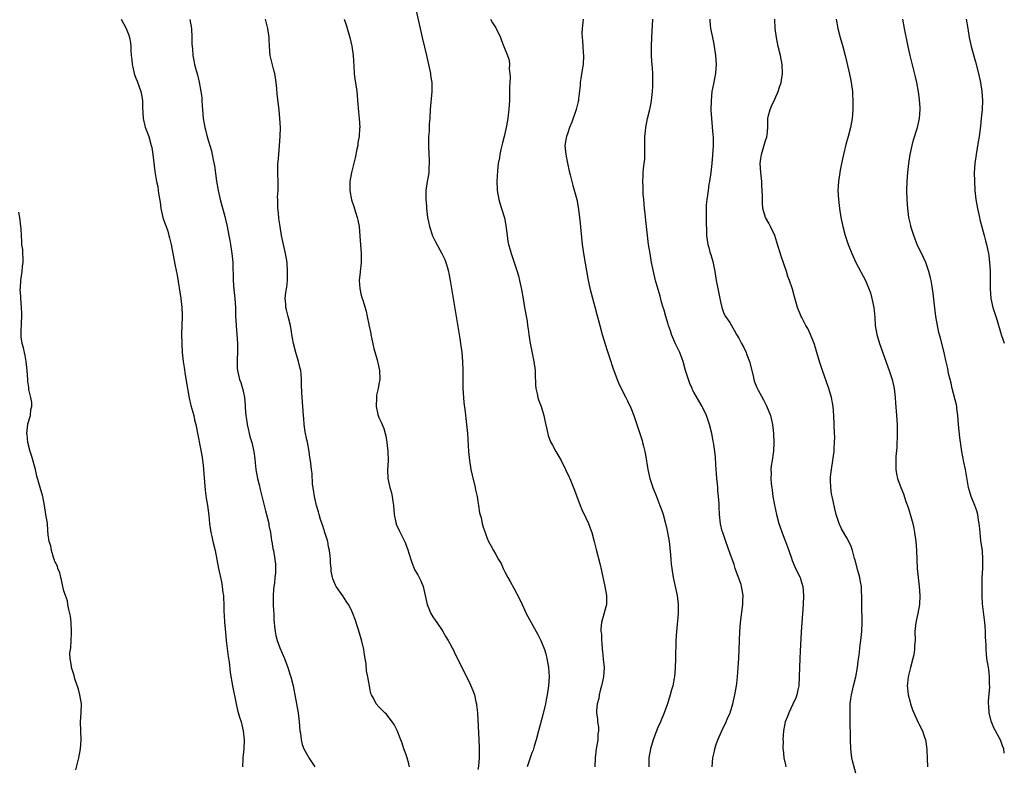
# Model space of a CAD drawing. Units: inches. Extents: x 2610000 to 2613000, y 1512000 to 1515000.
# Drawn here: x 2612781 to 2613000, y 1513027 to 1513193 of the extents above; entities that cross this region are included whole.
import ezdxf

# ---------------------------------------------------------------- set-up
doc = ezdxf.new("R2010")
doc.units = ezdxf.units.IN
doc.header["$MEASUREMENT"] = 0
doc.layers.add('LD26101512_10ft', color=72, linetype='Continuous')

msp = doc.modelspace()

# ---------------------------------------------------------------- linework, layer by layer
at = {"layer": 'LD26101512_10ft'}
for points, elevation in [([(2612869.4, 1513194.6), (2612870.62, 1513189), (2612871.59, 1513185), (2612872.33, 1513181.67), (2612872.46, 1513181), (2612872.51, 1513180.51), (2612872.77, 1513179), (2612872.81, 1513177), (2612872.4, 1513173), (2612872.3, 1513171), (2612872.21, 1513169.79), (2612872.17, 1513168.17), (2612872.05, 1513167), (2612872, 1513166), (2612872.01, 1513165), (2612872.11, 1513163), (2612872.19, 1513161.81), (2612872.2, 1513161), (2612872.11, 1513160.11), (2612872.08, 1513159), (2612871.95, 1513158.05), (2612871.74, 1513157), (2612871.46, 1513155), (2612871.43, 1513154.57), (2612871.46, 1513153), (2612871.61, 1513151.61), (2612871.62, 1513151), (2612871.69, 1513150.31), (2612871.85, 1513149), (2612872.01, 1513148.01), (2612872.24, 1513147), (2612872.94, 1513144.94), (2612873.61, 1513143.61), (2612875, 1513141), (2612875.63, 1513139.63), (2612875.88, 1513139), (2612876.23, 1513137.77), (2612876.47, 1513137), (2612876.57, 1513136.57), (2612876.87, 1513135), (2612879, 1513122.08), (2612879.17, 1513121), (2612879.44, 1513119), (2612879.61, 1513117), (2612879.67, 1513115), (2612879.65, 1513114.35), (2612879.65, 1513113), (2612879.68, 1513111.68), (2612879.66, 1513111), (2612879.79, 1513109), (2612879.89, 1513107.89), (2612880.18, 1513105.82), (2612880.32, 1513104.32), (2612880.49, 1513103), (2612880.67, 1513101), (2612880.89, 1513097), (2612881.12, 1513095), (2612881.47, 1513093), (2612881.74, 1513091.74), (2612882.4, 1513089), (2612882.49, 1513088.49), (2612882.82, 1513087), (2612883, 1513085.89), (2612883.17, 1513085), (2612883.39, 1513083.39), (2612883.75, 1513082.25), (2612883.99, 1513081), (2612884.19, 1513080.19), (2612884.61, 1513079), (2612885, 1513077.93), (2612885.4, 1513077), (2612885.99, 1513075.99), (2612886.45, 1513075), (2612887, 1513074.11), (2612887.6, 1513073), (2612888.15, 1513072.15), (2612888.64, 1513071), (2612889, 1513070.27), (2612889.67, 1513069), (2612890.17, 1513068.17), (2612891, 1513066.65), (2612892.27, 1513064.27), (2612892.82, 1513063), (2612893.54, 1513061.54), (2612893.77, 1513061), (2612894.83, 1513059), (2612896.36, 1513056.36), (2612897.02, 1513055.02), (2612897.82, 1513053), (2612898.1, 1513052.1), (2612898.37, 1513051), (2612898.7, 1513049), (2612898.82, 1513047), (2612898.72, 1513045), (2612898.42, 1513043), (2612898.17, 1513041.83), (2612898.01, 1513041), (2612897.44, 1513038.56), (2612896.48, 1513035), (2612895.98, 1513033), (2612895.53, 1513031.53), (2612895.3, 1513030.7), (2612895, 1513030.05), (2612894.6, 1513029), (2612893.98, 1513027)], 7700), ([(2612803.74, 1513193), (2612804.86, 1513191), (2612805.46, 1513189.46), (2612805.62, 1513189), (2612805.81, 1513187.81), (2612805.89, 1513187), (2612805.87, 1513186.13), (2612805.95, 1513185), (2612806.1, 1513184.1), (2612806.18, 1513183), (2612806.35, 1513182.35), (2612806.65, 1513181), (2612806.73, 1513180.73), (2612807, 1513179.91), (2612807.26, 1513179.26), (2612808.09, 1513177), (2612808.25, 1513176.25), (2612808.47, 1513175), (2612808.48, 1513173.52), (2612808.62, 1513171), (2612809, 1513169.38), (2612809.08, 1513169.08), (2612809.85, 1513167), (2612810.41, 1513165), (2612810.52, 1513164.52), (2612810.76, 1513163), (2612811.2, 1513159.2), (2612811.6, 1513157), (2612811.86, 1513155.86), (2612811.98, 1513155), (2612812.09, 1513153.91), (2612812.38, 1513152.38), (2612812.55, 1513151), (2612813.02, 1513149.02), (2612813.5, 1513147.5), (2612813.71, 1513147), (2612814.07, 1513145.93), (2612814.34, 1513145), (2612814.46, 1513144.46), (2612814.85, 1513143), (2612815.25, 1513141), (2612815.73, 1513138.27), (2612816.15, 1513136.15), (2612816.96, 1513131), (2612817.21, 1513129), (2612817.29, 1513127.29), (2612817.3, 1513127), (2612817.16, 1513123), (2612817.2, 1513121), (2612817.31, 1513119), (2612817.51, 1513117), (2612817.7, 1513115.7), (2612817.99, 1513114.01), (2612818.47, 1513111), (2612818.86, 1513108.86), (2612819.25, 1513107.25), (2612819.86, 1513105), (2612820.05, 1513104.05), (2612820.31, 1513103), (2612821.73, 1513095.73), (2612821.79, 1513095), (2612821.97, 1513093.97), (2612822.05, 1513093), (2612822.14, 1513092.14), (2612822.41, 1513088.41), (2612822.63, 1513086.63), (2612822.91, 1513085), (2612823.22, 1513082.78), (2612823.4, 1513081), (2612823.57, 1513079.57), (2612823.67, 1513079), (2612823.88, 1513078.12), (2612824.11, 1513077), (2612824.61, 1513075), (2612825.38, 1513071), (2612826.03, 1513068.03), (2612826.21, 1513067), (2612826.35, 1513065.65), (2612826.46, 1513065), (2612826.51, 1513064.51), (2612826.55, 1513063), (2612826.58, 1513061.42), (2612826.63, 1513060.63), (2612826.72, 1513059), (2612826.91, 1513056.91), (2612827.1, 1513055), (2612827.51, 1513051.51), (2612827.72, 1513050.28), (2612827.95, 1513047.95), (2612828.48, 1513045), (2612829.26, 1513041), (2612829.59, 1513039.59), (2612830.03, 1513038.03), (2612830.38, 1513037), (2612830.88, 1513035), (2612831.05, 1513033), (2612830.97, 1513031), (2612830.81, 1513029), (2612830.78, 1513028.78), (2612830.67, 1513027)], 7660), ([(2612818.98, 1513192.98), (2612819.33, 1513191), (2612819.43, 1513189), (2612819.47, 1513187.47), (2612819.5, 1513187), (2612819.56, 1513186.44), (2612819.67, 1513185), (2612819.87, 1513183.87), (2612820.04, 1513183), (2612820.4, 1513181.6), (2612820.67, 1513180.67), (2612821.08, 1513179.07), (2612821.46, 1513177), (2612821.64, 1513175.64), (2612821.67, 1513175), (2612821.77, 1513173.77), (2612821.79, 1513173), (2612821.97, 1513171), (2612822.19, 1513169.81), (2612822.33, 1513169), (2612822.45, 1513168.45), (2612822.88, 1513166.88), (2612823.46, 1513165), (2612823.79, 1513163.79), (2612823.98, 1513163), (2612824.17, 1513161.83), (2612824.45, 1513160.45), (2612824.94, 1513157.06), (2612825.29, 1513155), (2612825.75, 1513153), (2612826.76, 1513149.24), (2612827.29, 1513147), (2612827.7, 1513145), (2612827.9, 1513143.9), (2612828.05, 1513143), (2612828.35, 1513141), (2612828.54, 1513139), (2612828.64, 1513135), (2612828.8, 1513133), (2612829.01, 1513131), (2612829.14, 1513129), (2612829.18, 1513127.18), (2612829.26, 1513125), (2612829.58, 1513121), (2612829.58, 1513119), (2612829.5, 1513117.5), (2612829.49, 1513117), (2612829.55, 1513115.55), (2612829.58, 1513115), (2612830.04, 1513113), (2612830.31, 1513112.31), (2612830.67, 1513111), (2612830.76, 1513110.76), (2612831.12, 1513109), (2612831.32, 1513107.32), (2612831.3, 1513106.69), (2612831.44, 1513105), (2612831.64, 1513103.64), (2612831.71, 1513103), (2612831.98, 1513102.02), (2612832.2, 1513101), (2612832.33, 1513100.33), (2612832.78, 1513099), (2612833.22, 1513097), (2612833.42, 1513095.42), (2612833.51, 1513094.49), (2612833.69, 1513093), (2612834.05, 1513091), (2612834.4, 1513089.6), (2612834.6, 1513088.6), (2612835, 1513087.11), (2612835.81, 1513083.81), (2612836.03, 1513083), (2612836.53, 1513081), (2612836.58, 1513080.58), (2612836.91, 1513079), (2612837.16, 1513077.16), (2612837.2, 1513077), (2612837.44, 1513075.44), (2612837.56, 1513075), (2612837.91, 1513073), (2612838.02, 1513072.02), (2612838.05, 1513071), (2612838.03, 1513070.03), (2612837.92, 1513069), (2612837.81, 1513067.81), (2612837.67, 1513067), (2612837.61, 1513066.39), (2612837.52, 1513065), (2612837.54, 1513063), (2612837.6, 1513061.6), (2612837.65, 1513061), (2612837.68, 1513059.68), (2612837.74, 1513059), (2612837.84, 1513058.16), (2612837.95, 1513057), (2612838.14, 1513056.14), (2612838.43, 1513055), (2612839, 1513053.4), (2612840, 1513051), (2612840.77, 1513049), (2612841.33, 1513047.33), (2612841.43, 1513047), (2612841.94, 1513045), (2612842.13, 1513044.13), (2612842.34, 1513043), (2612843.08, 1513039), (2612843.33, 1513037), (2612843.47, 1513035), (2612843.58, 1513034.42), (2612843.72, 1513033), (2612843.93, 1513031.93), (2612844.33, 1513031), (2612845.27, 1513029.27), (2612845.43, 1513029), (2612846.8, 1513027)], 7670), ([(2612867.81, 1513027), (2612867.66, 1513027.66), (2612867.29, 1513029), (2612867, 1513029.88), (2612866.59, 1513031), (2612866.21, 1513032.21), (2612865.87, 1513033), (2612865.05, 1513035.05), (2612864.38, 1513036.38), (2612863.95, 1513037), (2612862.69, 1513038.69), (2612862.33, 1513039), (2612861.66, 1513039.66), (2612861, 1513040.29), (2612860.42, 1513041), (2612859.79, 1513042.21), (2612859.35, 1513043), (2612859.25, 1513043.25), (2612859, 1513044.44), (2612858.9, 1513045), (2612858.57, 1513047), (2612858.29, 1513048.29), (2612858.15, 1513049.85), (2612857.83, 1513051.83), (2612857.69, 1513053), (2612857.18, 1513055.18), (2612856.38, 1513057.62), (2612855.72, 1513059.72), (2612855.24, 1513061), (2612855, 1513061.54), (2612854.52, 1513062.52), (2612854.25, 1513063), (2612853.76, 1513063.77), (2612853, 1513064.92), (2612851.53, 1513067), (2612851.34, 1513067.34), (2612851, 1513068.21), (2612850.76, 1513068.76), (2612850.72, 1513069), (2612850.42, 1513070.42), (2612850.41, 1513071), (2612850.25, 1513072.25), (2612850.25, 1513073), (2612850.2, 1513073.8), (2612850.04, 1513075), (2612849.84, 1513075.84), (2612849.63, 1513077), (2612849.02, 1513079.02), (2612848.53, 1513080.53), (2612848.06, 1513081.94), (2612847.74, 1513083), (2612847.59, 1513083.59), (2612847.14, 1513085), (2612846.67, 1513087), (2612846.48, 1513088.48), (2612846.24, 1513089.76), (2612846.15, 1513092.15), (2612846, 1513093), (2612845.81, 1513095), (2612845.69, 1513095.69), (2612845.55, 1513097), (2612845.12, 1513099.12), (2612845, 1513099.6), (2612844.64, 1513101.36), (2612844.41, 1513103), (2612844.32, 1513104.32), (2612844.24, 1513105), (2612843.93, 1513109), (2612843.9, 1513110.1), (2612843.8, 1513111.8), (2612843.82, 1513113), (2612843.73, 1513114.27), (2612843.63, 1513115), (2612843.48, 1513115.48), (2612843.16, 1513117), (2612842.56, 1513119), (2612842.05, 1513121), (2612841.83, 1513122.17), (2612841.7, 1513123), (2612841.62, 1513123.62), (2612841.36, 1513125), (2612840.84, 1513127), (2612840.5, 1513128.5), (2612840.32, 1513129), (2612840.3, 1513129.7), (2612840.2, 1513131), (2612840.31, 1513132.31), (2612840.52, 1513133.48), (2612840.67, 1513135), (2612840.73, 1513137), (2612840.6, 1513139), (2612840.25, 1513141), (2612839.8, 1513143), (2612839.39, 1513145), (2612839.04, 1513146.96), (2612838.79, 1513148.79), (2612838.74, 1513149), (2612838.63, 1513150.63), (2612838.54, 1513151), (2612838.57, 1513152.57), (2612838.52, 1513153), (2612838.5, 1513153.5), (2612838.6, 1513155), (2612838.63, 1513156.63), (2612838.56, 1513159), (2612838.56, 1513160.56), (2612838.58, 1513161), (2612838.64, 1513161.36), (2612838.76, 1513163), (2612838.95, 1513165), (2612839.09, 1513167), (2612839.12, 1513169), (2612839, 1513171), (2612838.83, 1513172.83), (2612838.44, 1513176.44), (2612838.36, 1513177.64), (2612838.21, 1513179), (2612838.01, 1513180.01), (2612837.9, 1513181), (2612837.69, 1513181.69), (2612836.87, 1513185), (2612836.67, 1513187), (2612836.62, 1513188.62), (2612836.59, 1513189), (2612836.32, 1513191), (2612835.81, 1513193)], 7680), ([(2612853.29, 1513193), (2612853.74, 1513191.75), (2612854.22, 1513190.22), (2612854.54, 1513189), (2612855.01, 1513187.01), (2612855.29, 1513185), (2612855.42, 1513182.58), (2612855.53, 1513181), (2612855.7, 1513179.7), (2612855.96, 1513178.04), (2612856.09, 1513177), (2612856.15, 1513176.15), (2612856.27, 1513175), (2612856.47, 1513172.47), (2612856.64, 1513171), (2612856.74, 1513169), (2612856.73, 1513168.73), (2612856.6, 1513167), (2612856.35, 1513165.65), (2612856.3, 1513165), (2612856.14, 1513164.14), (2612855.72, 1513162.27), (2612854.93, 1513159), (2612854.58, 1513157), (2612854.54, 1513156.54), (2612854.52, 1513155), (2612854.9, 1513152.9), (2612855.45, 1513151.45), (2612855.83, 1513150.17), (2612856.22, 1513149), (2612856.36, 1513148.36), (2612856.61, 1513147), (2612856.81, 1513144.81), (2612857.05, 1513141), (2612857.06, 1513138.94), (2612856.83, 1513137), (2612856.83, 1513136.83), (2612856.65, 1513135), (2612856.79, 1513133.21), (2612856.85, 1513132.85), (2612857, 1513132.05), (2612857.2, 1513131.2), (2612857.41, 1513130.59), (2612858.16, 1513128.16), (2612858.44, 1513127), (2612858.78, 1513125.22), (2612858.87, 1513124.87), (2612859.19, 1513123.19), (2612859.22, 1513123), (2612859.9, 1513119.9), (2612860.6, 1513117.4), (2612860.7, 1513117), (2612860.74, 1513116.74), (2612861.17, 1513115), (2612861.21, 1513113), (2612861, 1513111.97), (2612860.83, 1513111), (2612860.5, 1513109.5), (2612860.47, 1513109), (2612860.4, 1513107), (2612860.79, 1513105.21), (2612860.83, 1513105), (2612861, 1513104.58), (2612861.51, 1513103.51), (2612862.09, 1513102.09), (2612862.41, 1513101), (2612862.52, 1513100.52), (2612862.79, 1513099), (2612863, 1513097), (2612863.04, 1513094.96), (2612862.96, 1513092.96), (2612863.03, 1513091), (2612863.45, 1513089), (2612863.83, 1513087.83), (2612863.98, 1513087), (2612864.08, 1513085.92), (2612864.26, 1513085), (2612864.42, 1513083), (2612864.79, 1513081.21), (2612864.82, 1513081), (2612864.86, 1513080.86), (2612865.49, 1513079.49), (2612866.83, 1513076.83), (2612867, 1513076.36), (2612867.39, 1513075.39), (2612868.1, 1513073), (2612868.33, 1513072.33), (2612868.86, 1513071), (2612869, 1513070.69), (2612869.63, 1513069.64), (2612870.31, 1513068.31), (2612870.82, 1513067), (2612871.3, 1513065), (2612871.72, 1513063), (2612872.24, 1513061.76), (2612872.53, 1513061), (2612873, 1513060.27), (2612873.54, 1513059.54), (2612873.9, 1513059), (2612875, 1513057.4), (2612875.25, 1513057), (2612875.87, 1513055.87), (2612876.44, 1513055), (2612877, 1513053.99), (2612877.32, 1513053.32), (2612877.52, 1513053), (2612877.98, 1513051.98), (2612878.49, 1513051), (2612879.46, 1513049), (2612881, 1513046.02), (2612881.48, 1513045), (2612881.92, 1513043.92), (2612882.23, 1513043), (2612882.56, 1513041.44), (2612882.68, 1513041), (2612882.73, 1513040.73), (2612882.9, 1513039), (2612883.22, 1513033), (2612883.29, 1513031.29), (2612883.27, 1513030.73), (2612883.26, 1513029), (2612883.12, 1513027.12), (2612883, 1513026.36)], 7690), ([(2612885.85, 1513193), (2612886.24, 1513192.24), (2612887, 1513191.11), (2612887.09, 1513191), (2612888.07, 1513189), (2612888.29, 1513188.29), (2612888.81, 1513187), (2612889.58, 1513185), (2612889.94, 1513183.94), (2612890.02, 1513183), (2612889.99, 1513182.01), (2612890.11, 1513181), (2612890.15, 1513180.15), (2612890.08, 1513179), (2612890.04, 1513177.96), (2612890.07, 1513177), (2612890.07, 1513176.07), (2612890.04, 1513175), (2612889.97, 1513174.03), (2612889.91, 1513173), (2612889.77, 1513171.77), (2612889.66, 1513171), (2612889.37, 1513169.37), (2612889.29, 1513169), (2612888.83, 1513167), (2612888.46, 1513165.54), (2612888.12, 1513164.12), (2612887.88, 1513163), (2612887.78, 1513162.22), (2612887.54, 1513161), (2612887.34, 1513159.34), (2612887.21, 1513157), (2612887.3, 1513155.3), (2612887.32, 1513155), (2612887.65, 1513153), (2612887.97, 1513151.97), (2612888.25, 1513151), (2612888.9, 1513148.9), (2612889.23, 1513147.23), (2612889.5, 1513145), (2612889.68, 1513143.68), (2612889.85, 1513143), (2612890.22, 1513141.78), (2612890.4, 1513141), (2612890.53, 1513140.53), (2612891.1, 1513139), (2612891.72, 1513137), (2612892.01, 1513136.01), (2612892.26, 1513135), (2612892.7, 1513133), (2612893.06, 1513130.94), (2612893.37, 1513129), (2612893.93, 1513125.93), (2612894.07, 1513125), (2612894.2, 1513124.2), (2612894.33, 1513123), (2612894.56, 1513121.44), (2612895.46, 1513117), (2612895.71, 1513115), (2612895.76, 1513114.24), (2612895.81, 1513111.81), (2612895.91, 1513111), (2612896.21, 1513109.79), (2612896.36, 1513109), (2612896.51, 1513108.51), (2612897.09, 1513107), (2612897.69, 1513105), (2612897.9, 1513103.9), (2612898.42, 1513101.58), (2612898.6, 1513100.6), (2612899.15, 1513099.15), (2612899.56, 1513098.44), (2612900.34, 1513097), (2612901, 1513095.87), (2612901.49, 1513095), (2612902.5, 1513093), (2612903.3, 1513091.3), (2612903.43, 1513091), (2612904.45, 1513088.45), (2612904.97, 1513087), (2612905.74, 1513085), (2612906.13, 1513084.13), (2612907, 1513082.31), (2612907.6, 1513081), (2612907.99, 1513079.99), (2612908.33, 1513079), (2612908.87, 1513077), (2612909.28, 1513075.28), (2612910.12, 1513072.12), (2612910.51, 1513070.51), (2612911.25, 1513067), (2612911.58, 1513065), (2612911.56, 1513063), (2612911.47, 1513062.53), (2612910.47, 1513059), (2612910.36, 1513057.64), (2612910.35, 1513057), (2612910.46, 1513056.46), (2612910.5, 1513055), (2612910.58, 1513054.58), (2612910.63, 1513053), (2612910.68, 1513052.68), (2612910.86, 1513050.86), (2612911.08, 1513049), (2612910.96, 1513047), (2612910.47, 1513045), (2612910.23, 1513044.23), (2612909.94, 1513043), (2612909.86, 1513042.14), (2612909.54, 1513041), (2612909.4, 1513039.4), (2612909.4, 1513039), (2612909.58, 1513037.58), (2612909.61, 1513037), (2612909.78, 1513035.78), (2612909.78, 1513035), (2612909.69, 1513034.31), (2612909.64, 1513033), (2612909.33, 1513031), (2612909.09, 1513029), (2612909.01, 1513027)], 7710), ([(2612906.41, 1513193), (2612906.37, 1513192.37), (2612906.22, 1513191), (2612906.13, 1513189.87), (2612906.15, 1513189), (2612906.25, 1513188.25), (2612906.3, 1513187), (2612906.39, 1513185.61), (2612906.46, 1513185), (2612906.38, 1513183), (2612906.21, 1513181.79), (2612905.88, 1513179.88), (2612905.76, 1513179), (2612905.72, 1513178.28), (2612905.36, 1513175.36), (2612905.34, 1513175), (2612905.27, 1513174.72), (2612904.85, 1513173), (2612903.86, 1513170.14), (2612903.4, 1513169), (2612903, 1513167.78), (2612902.72, 1513167), (2612902.65, 1513166.65), (2612902.37, 1513165), (2612902.53, 1513163), (2612902.95, 1513161.05), (2612903.3, 1513159.3), (2612903.55, 1513158.45), (2612903.87, 1513157), (2612904.13, 1513156.13), (2612904.97, 1513152.97), (2612905.3, 1513151.3), (2612905.62, 1513149), (2612905.76, 1513147.76), (2612905.89, 1513146.11), (2612906.21, 1513143), (2612906.55, 1513140.55), (2612907.42, 1513135.42), (2612907.67, 1513134.33), (2612907.95, 1513133), (2612908.16, 1513132.16), (2612909, 1513129.15), (2612909.43, 1513127.43), (2612910.08, 1513125), (2612910.65, 1513123), (2612911.67, 1513119.67), (2612912.33, 1513117.67), (2612913, 1513115.58), (2612913.96, 1513113), (2612914.26, 1513112.26), (2612914.84, 1513111), (2612915.88, 1513109), (2612916.28, 1513108.28), (2612917, 1513106.7), (2612917.67, 1513105), (2612918.36, 1513103), (2612919, 1513101.04), (2612919.49, 1513099.49), (2612919.63, 1513099), (2612919.82, 1513098.18), (2612920.13, 1513097), (2612920.27, 1513096.27), (2612920.79, 1513093), (2612921.24, 1513091), (2612921.88, 1513089), (2612922.67, 1513087), (2612923, 1513086.24), (2612923.48, 1513085), (2612923.88, 1513083.88), (2612924.16, 1513083), (2612924.72, 1513081), (2612925, 1513079.79), (2612925.16, 1513079), (2612925.51, 1513077), (2612925.83, 1513074.17), (2612925.9, 1513073), (2612925.99, 1513071.99), (2612926.11, 1513071), (2612926.44, 1513069), (2612927.27, 1513065), (2612927.53, 1513063), (2612927.52, 1513061), (2612927.12, 1513057), (2612927.02, 1513055), (2612926.95, 1513051), (2612926.89, 1513048.89), (2612926.7, 1513047), (2612926.65, 1513046.65), (2612926.31, 1513045), (2612926.06, 1513044.06), (2612925.76, 1513043), (2612925.13, 1513041), (2612924.42, 1513039), (2612923.58, 1513037), (2612923, 1513035.71), (2612922.23, 1513033.77), (2612921.96, 1513033), (2612921.37, 1513031), (2612921.02, 1513029), (2612920.98, 1513027)], 7720), ([(2612935.05, 1513027), (2612935.22, 1513029), (2612935.56, 1513030.44), (2612935.65, 1513031), (2612935.97, 1513031.97), (2612936.34, 1513033), (2612937.21, 1513035), (2612938.16, 1513037), (2612938.41, 1513037.59), (2612939, 1513038.85), (2612939.06, 1513039), (2612939.67, 1513041), (2612940.14, 1513043), (2612940.49, 1513045), (2612940.55, 1513045.45), (2612940.73, 1513047), (2612940.88, 1513049), (2612941.01, 1513051), (2612941.14, 1513055), (2612941.23, 1513057), (2612941.4, 1513059), (2612941.87, 1513063), (2612941.92, 1513063.92), (2612941.94, 1513065), (2612941.73, 1513066.27), (2612941.63, 1513067), (2612941.49, 1513067.49), (2612940.96, 1513069), (2612940.22, 1513071), (2612939.93, 1513071.93), (2612939, 1513074.54), (2612938.09, 1513077), (2612937.42, 1513079), (2612937.33, 1513079.33), (2612936.96, 1513080.96), (2612936.71, 1513083), (2612936.62, 1513084.62), (2612936.62, 1513085.38), (2612936.5, 1513087), (2612936.35, 1513088.35), (2612936.32, 1513089), (2612936.25, 1513089.75), (2612936.12, 1513091), (2612936.05, 1513092.05), (2612935.86, 1513094.14), (2612935.78, 1513095.78), (2612935.65, 1513097), (2612935.43, 1513098.57), (2612935.39, 1513099), (2612935.33, 1513099.33), (2612935.02, 1513101), (2612934.51, 1513103), (2612934.15, 1513104.15), (2612933.83, 1513105), (2612933, 1513106.73), (2612932.87, 1513107), (2612931, 1513110.19), (2612930.72, 1513110.72), (2612930.61, 1513111), (2612930.12, 1513112.11), (2612929.81, 1513113), (2612929.18, 1513115), (2612928.65, 1513117), (2612928.42, 1513117.58), (2612927.9, 1513119), (2612927.62, 1513119.62), (2612926.92, 1513120.92), (2612926.03, 1513123), (2612925.8, 1513123.8), (2612925.4, 1513125), (2612925.32, 1513125.32), (2612924.76, 1513127), (2612924.38, 1513128.38), (2612924.17, 1513129), (2612923.84, 1513130.16), (2612923.49, 1513131.49), (2612922.5, 1513135), (2612922.01, 1513137), (2612921.61, 1513139), (2612921.28, 1513141), (2612920.96, 1513143), (2612920.68, 1513145), (2612920.46, 1513147), (2612920.34, 1513148.34), (2612920.15, 1513149.85), (2612920.04, 1513151), (2612919.98, 1513151.98), (2612919.87, 1513153), (2612919.77, 1513154.23), (2612919.74, 1513155), (2612919.75, 1513155.75), (2612919.66, 1513157), (2612919.71, 1513158.29), (2612919.76, 1513159), (2612919.83, 1513159.84), (2612919.99, 1513161), (2612920.09, 1513161.91), (2612920.13, 1513163), (2612920.11, 1513164.11), (2612920.13, 1513167), (2612920.25, 1513168.25), (2612920.31, 1513169), (2612920.73, 1513171), (2612921.23, 1513173), (2612921.52, 1513174.48), (2612921.6, 1513175), (2612921.66, 1513175.66), (2612921.81, 1513177), (2612921.87, 1513178.13), (2612921.89, 1513179), (2612921.86, 1513179.86), (2612921.87, 1513181), (2612921.81, 1513182.19), (2612921.69, 1513183.69), (2612921.63, 1513185), (2612921.6, 1513187), (2612921.65, 1513189), (2612921.88, 1513193)], 7730), ([(2612934.54, 1513193), (2612934.59, 1513192.59), (2612934.7, 1513191), (2612935.12, 1513189), (2612935.47, 1513187.47), (2612935.85, 1513185), (2612935.94, 1513183), (2612935.89, 1513182.11), (2612935.78, 1513181), (2612935.49, 1513179.49), (2612935.35, 1513178.65), (2612935.03, 1513177), (2612934.84, 1513175), (2612934.81, 1513172.81), (2612934.9, 1513171), (2612935.26, 1513167.26), (2612935.27, 1513167), (2612935.27, 1513165), (2612935.14, 1513162.86), (2612934.97, 1513160.97), (2612934.76, 1513159), (2612934.49, 1513157), (2612934.37, 1513156.37), (2612934.16, 1513155), (2612934.04, 1513153.96), (2612933.87, 1513153), (2612933.77, 1513151.77), (2612933.74, 1513151), (2612933.75, 1513147.75), (2612933.8, 1513146.2), (2612933.81, 1513145), (2612934.08, 1513143), (2612934.31, 1513142.32), (2612934.66, 1513141), (2612934.76, 1513140.76), (2612935, 1513139.95), (2612935.23, 1513139.23), (2612935.69, 1513137), (2612935.97, 1513135), (2612936.46, 1513132.46), (2612936.79, 1513131), (2612937, 1513129.96), (2612937.24, 1513129), (2612937.7, 1513127.7), (2612938.07, 1513127), (2612939, 1513125.68), (2612939.35, 1513125), (2612939.98, 1513123.98), (2612940.5, 1513123), (2612941, 1513122.17), (2612941.63, 1513121), (2612942.1, 1513120.1), (2612942.63, 1513119), (2612942.74, 1513118.74), (2612943.35, 1513117), (2612944.18, 1513113.82), (2612944.37, 1513113), (2612944.52, 1513112.52), (2612945, 1513111.24), (2612945.23, 1513110.77), (2612946.49, 1513108.49), (2612947, 1513107.43), (2612947.16, 1513107.16), (2612948.02, 1513105), (2612948.48, 1513103), (2612948.72, 1513101), (2612948.8, 1513099), (2612948.69, 1513097), (2612948.65, 1513096.65), (2612948.4, 1513095), (2612948.19, 1513093.81), (2612948.13, 1513093), (2612948.17, 1513092.17), (2612948.11, 1513091), (2612948.19, 1513089.81), (2612948.31, 1513089), (2612948.41, 1513088.41), (2612948.58, 1513087), (2612948.9, 1513085.1), (2612949.36, 1513083), (2612949.91, 1513081), (2612950.18, 1513080.18), (2612950.71, 1513078.71), (2612951.41, 1513077), (2612951.81, 1513075.81), (2612952.13, 1513075), (2612952.68, 1513073.32), (2612952.82, 1513072.82), (2612953.42, 1513071.42), (2612953.63, 1513071), (2612954.6, 1513069), (2612954.7, 1513068.7), (2612955.21, 1513067), (2612955.4, 1513065), (2612955.33, 1513063), (2612955.02, 1513059.02), (2612954.87, 1513056.87), (2612954.63, 1513052.63), (2612954.54, 1513051), (2612954.47, 1513049), (2612954.43, 1513047), (2612954.32, 1513045), (2612954.11, 1513044.11), (2612953.92, 1513043), (2612953.7, 1513042.3), (2612953, 1513040.89), (2612952.11, 1513039), (2612951.85, 1513038.15), (2612951.33, 1513037), (2612950.91, 1513035), (2612950.8, 1513033), (2612950.82, 1513032.82), (2612950.8, 1513031), (2612950.83, 1513030.83), (2612950.97, 1513029), (2612951.39, 1513027.39), (2612951.45, 1513027)], 7740), ([(2612967, 1513025.59), (2612966.27, 1513028.27), (2612966.14, 1513029), (2612965.86, 1513031), (2612965.79, 1513033), (2612965.81, 1513034.19), (2612965.79, 1513035), (2612965.73, 1513035.73), (2612965.76, 1513037), (2612965.71, 1513037.71), (2612965.73, 1513039.73), (2612965.76, 1513041), (2612965.89, 1513042.11), (2612966.01, 1513043), (2612966.33, 1513044.33), (2612966.47, 1513045), (2612966.97, 1513047), (2612967.34, 1513049), (2612967.53, 1513050.47), (2612967.75, 1513051.75), (2612967.99, 1513054.01), (2612968.15, 1513055), (2612968.34, 1513057), (2612968.43, 1513059), (2612968.39, 1513060.39), (2612968.37, 1513061.63), (2612968.31, 1513063), (2612968.33, 1513064.33), (2612968.31, 1513065), (2612968.26, 1513065.74), (2612968.24, 1513067), (2612968.07, 1513068.07), (2612967.88, 1513069), (2612967.44, 1513070.56), (2612966.86, 1513072.86), (2612966.73, 1513073.27), (2612966.28, 1513075), (2612965.94, 1513075.94), (2612965.45, 1513077), (2612965, 1513077.82), (2612963.81, 1513079.81), (2612963.3, 1513081), (2612962.67, 1513083), (2612962.3, 1513084.3), (2612961.97, 1513086.03), (2612961.73, 1513087), (2612961.6, 1513087.6), (2612961.42, 1513089), (2612961.39, 1513090.61), (2612961.36, 1513091), (2612961.39, 1513091.39), (2612961.58, 1513093), (2612961.92, 1513095), (2612962.07, 1513096.07), (2612962.19, 1513097), (2612962.2, 1513097.8), (2612962.29, 1513099), (2612962.3, 1513100.3), (2612962.26, 1513101), (2612962.22, 1513103), (2612962.15, 1513105), (2612961.95, 1513107), (2612961.82, 1513107.82), (2612961.58, 1513109), (2612961.02, 1513111.02), (2612960.51, 1513112.51), (2612959.58, 1513115), (2612958.91, 1513117), (2612958.32, 1513119), (2612958.03, 1513120.03), (2612957.72, 1513121), (2612956.94, 1513123), (2612956.31, 1513124.31), (2612955.91, 1513125), (2612955, 1513126.79), (2612954.87, 1513127), (2612954.03, 1513129), (2612953.69, 1513130.31), (2612953.36, 1513131.36), (2612952.93, 1513133.07), (2612952.26, 1513135), (2612951.9, 1513135.9), (2612951.57, 1513137), (2612950.4, 1513140.4), (2612949.48, 1513143.48), (2612948.98, 1513145), (2612948.05, 1513147), (2612947.69, 1513147.69), (2612946.95, 1513148.95), (2612946.37, 1513151), (2612946.26, 1513152.26), (2612946.25, 1513153), (2612946.26, 1513153.74), (2612946.21, 1513155), (2612946.12, 1513156.12), (2612946.08, 1513157), (2612945.87, 1513159), (2612945.78, 1513161), (2612945.9, 1513162.1), (2612946.04, 1513163), (2612946.52, 1513164.52), (2612947, 1513166.28), (2612947.2, 1513166.8), (2612947.26, 1513167), (2612947.27, 1513167.27), (2612947.42, 1513169), (2612947.47, 1513171), (2612947.63, 1513171.63), (2612947.94, 1513173), (2612948.27, 1513173.73), (2612949, 1513175.25), (2612949.77, 1513177), (2612950.07, 1513177.93), (2612950.38, 1513179), (2612950.7, 1513181), (2612950.61, 1513183), (2612950.23, 1513185), (2612949.75, 1513187), (2612949.35, 1513189), (2612949.11, 1513191), (2612949.01, 1513193)], 7750), ([(2612962.66, 1513193), (2612963, 1513191), (2612963.53, 1513189), (2612964.11, 1513187), (2612964.63, 1513185), (2612965.47, 1513181.47), (2612965.82, 1513179.82), (2612965.98, 1513179), (2612966.24, 1513177), (2612966.27, 1513176.27), (2612966.34, 1513175), (2612966.33, 1513174.33), (2612966.34, 1513173), (2612966.19, 1513171), (2612965.83, 1513169), (2612965.29, 1513167), (2612964.79, 1513165.21), (2612964.25, 1513163), (2612963.82, 1513161), (2612963.53, 1513159.53), (2612963.44, 1513159), (2612963.14, 1513157), (2612963.03, 1513155), (2612963.13, 1513153), (2612963.36, 1513151), (2612963.68, 1513149), (2612964.11, 1513147), (2612964.66, 1513145), (2612965.31, 1513143), (2612966.09, 1513141), (2612967.03, 1513139), (2612969.13, 1513135), (2612969.98, 1513133), (2612970.23, 1513132.23), (2612970.58, 1513131), (2612970.97, 1513129), (2612971.21, 1513126.79), (2612971.33, 1513125), (2612971.65, 1513123), (2612972.26, 1513121), (2612974.38, 1513115), (2612975.06, 1513113), (2612975.51, 1513111), (2612975.74, 1513109), (2612975.84, 1513107.84), (2612976.05, 1513105), (2612976.17, 1513103), (2612976.2, 1513101.8), (2612976.21, 1513101), (2612976.09, 1513097.91), (2612975.88, 1513095.88), (2612975.86, 1513095), (2612975.93, 1513094.07), (2612975.88, 1513093), (2612976.03, 1513092.03), (2612976.28, 1513091), (2612977.01, 1513089), (2612977.59, 1513087.59), (2612978.12, 1513085.88), (2612978.61, 1513084.61), (2612979.08, 1513083.08), (2612979.65, 1513081), (2612979.9, 1513079.9), (2612980.06, 1513079), (2612980.31, 1513077), (2612980.45, 1513075), (2612980.53, 1513073), (2612980.66, 1513071), (2612981.11, 1513067), (2612981.23, 1513065), (2612981.14, 1513063), (2612980.77, 1513061), (2612980.33, 1513059), (2612980.15, 1513057), (2612980.16, 1513055), (2612980.07, 1513053.93), (2612980.05, 1513053), (2612979.86, 1513051.86), (2612979.69, 1513051), (2612979.14, 1513049), (2612978.62, 1513047), (2612978.51, 1513045.49), (2612978.43, 1513045), (2612978.45, 1513044.45), (2612978.66, 1513043), (2612979, 1513041.61), (2612979.17, 1513041), (2612979.63, 1513039.63), (2612979.89, 1513039), (2612980.85, 1513036.85), (2612981, 1513036.53), (2612981.81, 1513035), (2612982.21, 1513033.79), (2612982.51, 1513033), (2612982.59, 1513032.59), (2612982.78, 1513030.78), (2612982.85, 1513028.85), (2612982.9, 1513027)], 7760), ([(2613000, 1513030.03), (2612999.87, 1513031), (2612999.62, 1513031.62), (2612999.13, 1513033), (2612999, 1513033.21), (2612998.01, 1513035), (2612997.64, 1513035.64), (2612997.11, 1513037.11), (2612996.64, 1513039), (2612996.55, 1513040.55), (2612996.5, 1513041), (2612996.46, 1513041.54), (2612996.77, 1513044.77), (2612996.68, 1513045.32), (2612996.71, 1513047), (2612996.56, 1513048.56), (2612996.46, 1513049), (2612996.15, 1513051), (2612996.03, 1513052.03), (2612995.96, 1513053), (2612995.97, 1513054.03), (2612995.84, 1513055.84), (2612995.85, 1513057), (2612995.77, 1513058.23), (2612995.68, 1513059), (2612995.6, 1513059.6), (2612995.18, 1513063.18), (2612995.07, 1513065), (2612995.05, 1513067), (2612995.1, 1513069), (2612995.21, 1513071), (2612995.25, 1513073), (2612995.12, 1513075), (2612994.82, 1513077.18), (2612994.6, 1513079), (2612994.49, 1513080.49), (2612994.42, 1513081), (2612994.27, 1513081.73), (2612994.1, 1513083), (2612993.87, 1513083.87), (2612993.43, 1513085), (2612992.61, 1513087), (2612992.25, 1513088.25), (2612992.01, 1513089), (2612991.37, 1513093), (2612991, 1513094.62), (2612990.56, 1513097), (2612990.12, 1513100.12), (2612989.83, 1513103), (2612989.67, 1513105), (2612989.46, 1513106.54), (2612989.42, 1513107), (2612989.36, 1513107.36), (2612988.43, 1513111), (2612988.17, 1513112.17), (2612987.95, 1513113), (2612987.63, 1513114.37), (2612987.42, 1513115.42), (2612987, 1513117.2), (2612986.6, 1513119), (2612985.83, 1513122.17), (2612985.46, 1513123.46), (2612985.12, 1513125), (2612984.77, 1513127), (2612984.46, 1513129.54), (2612984.18, 1513132.18), (2612983.86, 1513134.14), (2612983.73, 1513135), (2612983.6, 1513135.6), (2612983.25, 1513137), (2612982.53, 1513139), (2612982.07, 1513140.07), (2612980.67, 1513143), (2612980.18, 1513144.18), (2612979.86, 1513145), (2612979.24, 1513147), (2612979.2, 1513147.2), (2612978.81, 1513149), (2612978.53, 1513151), (2612978.38, 1513153), (2612978.34, 1513155), (2612978.41, 1513157), (2612978.55, 1513159), (2612978.77, 1513161), (2612979.07, 1513163), (2612979.49, 1513165), (2612979.8, 1513166.2), (2612980.68, 1513169), (2612981.14, 1513171), (2612981.32, 1513173), (2612981.31, 1513173.31), (2612981.18, 1513175.19), (2612980.92, 1513176.92), (2612980.53, 1513179), (2612980.26, 1513180.26), (2612979.07, 1513185), (2612978.62, 1513187), (2612977.8, 1513191), (2612977.43, 1513193)], 7770), ([(2612991.54, 1513193), (2612991.88, 1513191), (2612992.2, 1513189), (2612992.63, 1513187), (2612993.58, 1513183.58), (2612994.24, 1513181), (2612994.68, 1513179), (2612995.02, 1513177), (2612995.14, 1513175), (2612995.05, 1513173), (2612994.88, 1513171), (2612994.71, 1513169.29), (2612994.4, 1513167), (2612994.21, 1513165.79), (2612993.71, 1513163), (2612993.44, 1513161), (2612993.32, 1513159), (2612993.35, 1513157), (2612993.48, 1513155), (2612993.7, 1513153), (2612994.02, 1513151), (2612994.46, 1513149), (2612994.56, 1513148.56), (2612995.55, 1513145), (2612995.83, 1513143.83), (2612996.06, 1513143), (2612996.46, 1513141), (2612996.54, 1513140.54), (2612996.73, 1513139), (2612996.84, 1513137.16), (2612996.87, 1513136.87), (2612996.89, 1513135), (2612996.89, 1513133.11), (2612997.01, 1513131.01), (2612997.42, 1513129), (2612998.31, 1513126.31), (2612999.28, 1513123), (2612999.73, 1513121.73), (2613000, 1513121.07)], 7780), ([(2612793.66, 1513026.34), (2612794.3, 1513029), (2612794.71, 1513031), (2612794.86, 1513033), (2612794.75, 1513035), (2612794.69, 1513037), (2612794.83, 1513039), (2612794.91, 1513041), (2612794.58, 1513043), (2612794.23, 1513044.23), (2612793.46, 1513046.54), (2612793.26, 1513047.26), (2612792.7, 1513049), (2612792.68, 1513049.32), (2612792.37, 1513051), (2612792.32, 1513052.32), (2612792.44, 1513053), (2612792.57, 1513053.43), (2612792.63, 1513055), (2612792.67, 1513056.67), (2612792.71, 1513057), (2612792.63, 1513059), (2612792.47, 1513060.47), (2612792.36, 1513061), (2612792.1, 1513061.9), (2612791.92, 1513063), (2612791.81, 1513063.81), (2612791.35, 1513065), (2612791, 1513066.06), (2612790.79, 1513067), (2612790.49, 1513068.49), (2612790.3, 1513069), (2612790.09, 1513070.09), (2612789.68, 1513071), (2612789.57, 1513071.57), (2612789, 1513072.6), (2612788.91, 1513072.91), (2612788.76, 1513073.24), (2612788.23, 1513075), (2612788.09, 1513076.09), (2612787.72, 1513077), (2612787.49, 1513078.51), (2612787.46, 1513079.46), (2612787.33, 1513081), (2612787, 1513083.01), (2612786.73, 1513085), (2612786.32, 1513087), (2612785.77, 1513089), (2612785, 1513091.56), (2612784.68, 1513093), (2612783.9, 1513095.9), (2612783.53, 1513097), (2612782.97, 1513099), (2612782.81, 1513100.81), (2612782.77, 1513101), (2612782.97, 1513103), (2612783, 1513103.18), (2612783.58, 1513105), (2612783.69, 1513106.31), (2612783.89, 1513107), (2612783.9, 1513107.9), (2612783.67, 1513109), (2612783.25, 1513110.75), (2612783.22, 1513111.22), (2612783, 1513112.54), (2612782.96, 1513113.04), (2612782.86, 1513115), (2612782.64, 1513117), (2612782.37, 1513118.37), (2612782.22, 1513119), (2612782.02, 1513120.02), (2612781.73, 1513121), (2612781.54, 1513122.46), (2612781.5, 1513123), (2612781.53, 1513123.53), (2612781.6, 1513125.6), (2612781.68, 1513127), (2612781.63, 1513127.63), (2612781.59, 1513129), (2612781.41, 1513131), (2612781.42, 1513131.42), (2612781.31, 1513133), (2612781.36, 1513133.36), (2612781.42, 1513135), (2612781.52, 1513135.52), (2612781.71, 1513137), (2612781.83, 1513138.17), (2612781.95, 1513139), (2612781.97, 1513139.97), (2612781.92, 1513141), (2612781.85, 1513141.85), (2612781.69, 1513143), (2612781.64, 1513143.64), (2612781.55, 1513145), (2612781.5, 1513146.5), (2612781.46, 1513147), (2612781.21, 1513149), (2612781, 1513150.18)], 7650)]:
    msp.add_lwpolyline(points, dxfattribs=dict(at, elevation=elevation))

doc.saveas('drawing.dxf')
